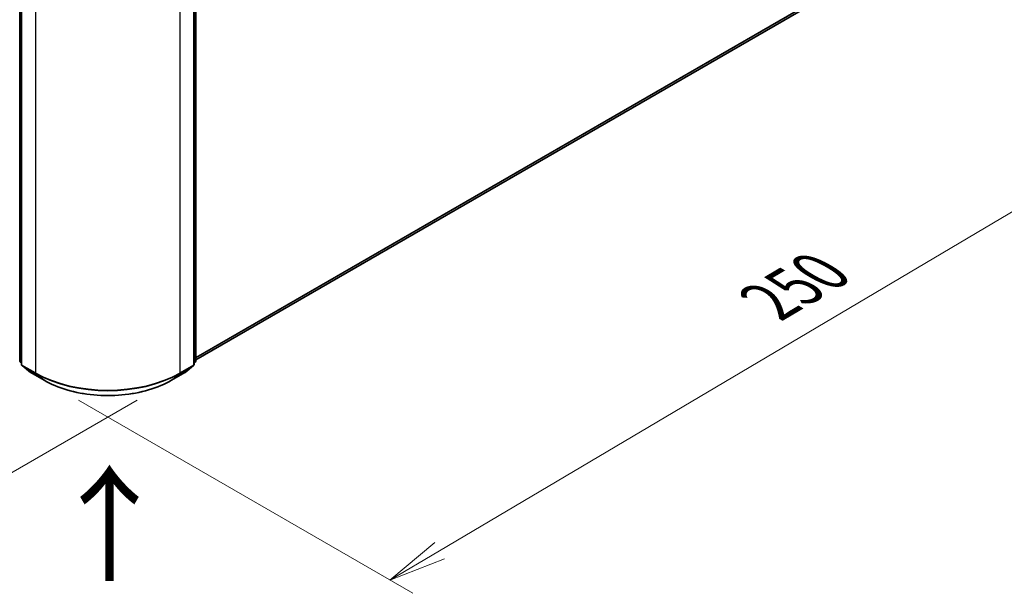
# Model space of a CAD drawing. Units: millimetres. Extents: x 7 to 6509, y 4 to 1268.
# Drawn here: x 43 to 65, y 93 to 105 of the extents above; entities that cross this region are included whole.
import ezdxf

# ---------------------------------------------------------------- set-up
doc = ezdxf.new("R2010")
doc.units = ezdxf.units.MM
doc.header["$LTSCALE"] = 0.5
doc.layers.get('Defpoints').update_dxf_attribs({"lineweight": 25})
for name, color, linetype, lineweight in [('Dimension (ISO)', 7, 'Continuous', 18), ('Symbol (ISO)', 7, 'Continuous', 18), ('Visible (ISO)', 7, 'Continuous', 35), ('Visible Narrow (ISO)', 7, 'Continuous', 25)]:
    doc.layers.add(name, color=color, linetype=linetype, lineweight=lineweight)
doc.styles.add('Note Text (TK)', font='MS PGothic.ttf')
doc.dimstyles.new('Default - Method 1b (TK)', dxfattribs={"dimscale": 0.5, "dimtxt": 2.5, "dimasz": 2.5, "dimexe": 1, "dimexo": 1.5, "dimgap": 1, "dimtad": 1, "dimdsep": 46, "dimtxsty": 'Note Text (TK)', "dimblk": 'OPEN', "dimcen": 0.09, "dimdle": 5, "dimclrd": 100, "dimclre": 100, "dimclrt": 7, "dimadec": 1, "dimazin": 1, "dimtfac": 1, "dimtmove": 0, "dimatfit": 3, "dimldrblk": 'OPEN', "dimfxl": 1, "dimtolj": 1, "dimlwd": -1, "dimlwe": -1, "dimarcsym": 0})

# ---------------------------------------------------------------- blocks, each defined once
blk = doc.blocks.new('_Open')
at = {"color": 0, "linetype": 'ByBlock', "lineweight": -2}
for p, q in [((-1, 0.167), (0, 0)), ((-1, -0.167), (0, 0)), ((0, 0), (-1, 0))]:
    blk.add_line(p, q, dxfattribs=at)
blk = doc.blocks.new('*D17')
at = {"layer": 'Defpoints', "color": 0}
for p in [(18.041, 112.983), (46.786, 97.398), (39.874, 93.407)]:
    blk.add_point(p, dxfattribs=at)
at = {"layer": 'Dimension (ISO)', "color": 100}
for p, q in [((17.294, 112.552), (11.741, 109.346)), ((13.317, 109.001), (38.796, 94.039)), ((46.04, 96.966), (39.376, 93.119))]:
    blk.add_line(p, q, dxfattribs=at)
at = {"layer": 'Dimension (ISO)', "color": 100, "xscale": 1.25, "yscale": 1.25, "zscale": 1.25}
for p, rotation in [((12.239, 109.634), 149.5784945963), ((39.874, 93.407), 329.5784945963)]:
    blk.add_blockref('_Open', p, dxfattribs=dict(at, rotation=rotation))
at = {"layer": 'Dimension (ISO)', "color": 7, "insert": (25.72, 102.889), "char_height": 1.25, "attachment_point": 4, "rotation": 329.5785, "style": 'Note Text (TK)'}
blk.add_mtext('\\A1;{\\Q29.578;\\W0.820;\\H0.816x;360}', dxfattribs=at)
blk = doc.blocks.new('*D18')
at = {"layer": 'Defpoints', "color": 0}
for p in [(64.126, 107.994), (44.022, 97.398), (51.525, 93.066)]:
    blk.add_point(p, dxfattribs=at)
at = {"layer": 'Dimension (ISO)', "color": 100}
for p, q in [((64.871, 107.563), (71.015, 104.016)), ((69.442, 103.667), (52.601, 93.702)), ((44.768, 96.967), (52.022, 92.779))]:
    blk.add_line(p, q, dxfattribs=at)
at = {"layer": 'Dimension (ISO)', "color": 100, "xscale": 1.25, "yscale": 1.25, "zscale": 1.25}
for p, rotation in [((70.518, 104.303), 30.61211574617799), ((51.525, 93.066), 210.612115746178)]:
    blk.add_blockref('_Open', p, dxfattribs=dict(at, rotation=rotation))
at = {"layer": 'Dimension (ISO)', "color": 7, "insert": (59.738, 99.099), "char_height": 1.25, "attachment_point": 4, "rotation": 30.6121, "style": 'Note Text (TK)'}
blk.add_mtext('\\A1;{\\Q-29.388;\\W0.822;\\H0.816x;250}', dxfattribs=at)

msp = doc.modelspace()

# ---------------------------------------------------------------- linework, layer by layer
at = {"layer": 'Visible (ISO)'}
for p, q in [((47.3155, 97.839), (62.8127, 106.7863)), ((43.4933, 97.8264), (43.4933, 106.211)), ((43.5326, 106.1594), (43.5326, 97.742)), ((47.2762, 97.742), (47.2762, 106.1594)), ((47.3155, 106.211), (47.3155, 97.8264)), ((43.5326, 97.7788), (43.5057, 97.8005)), ((43.545, 97.7161), (43.7289, 97.5674)), ((47.0799, 97.5674), (47.2638, 97.7161)), ((47.3031, 97.8005), (47.2762, 97.7788)), ((43.7331, 97.5645), (44.0238, 97.3966)), ((46.785, 97.3966), (47.0757, 97.5645))]:
    msp.add_line(p, q, dxfattribs=at)
for centre, start, end in [((43.5266, 97.8264), 180, 231.05172), ((47.2822, 97.8264), 308.94828, 0), ((43.5659, 97.742), 180, 231.05172), ((47.2429, 97.742), 308.94828, 0), ((43.7498, 97.5933), 231.05172, 240), ((47.059, 97.5933), 300, 308.94828)]:
    msp.add_arc(centre, 0.0333, start, end, dxfattribs=at)
msp.add_open_spline([(44.0238, 97.3966), (44.1693, 97.3127), (44.3371, 97.2423), (44.7015, 97.1351), (44.8981, 97.0983), (45.3012, 97.0614), (45.5076, 97.0614), (45.9107, 97.0983), (46.1073, 97.1351), (46.4717, 97.2423), (46.6395, 97.3127), (46.785, 97.3966)], degree=3, knots=[1.5707963, 1.5707963, 1.5707963, 1.5707963, 1.8849556, 1.8849556, 2.1991149, 2.1991149, 2.5132741, 2.5132741, 2.8274334, 2.8274334, 3.1415927, 3.1415927, 3.1415927, 3.1415927], dxfattribs=at)
at = {"layer": 'Visible Narrow (ISO)'}
for p, q in [((63.0035, 106.9502), (47.3155, 97.8928)), ((47.3155, 97.8817), (62.998, 106.936)), ((62.8142, 106.7873), (47.3155, 97.8392)), ((43.5031, 97.8128), (43.5031, 106.1974)), ((43.5424, 97.7284), (43.5424, 106.1458)), ((47.2665, 106.1458), (47.2665, 97.7284)), ((47.3057, 106.1974), (47.3057, 97.8128)), ((43.8331, 105.978), (43.8331, 97.5605)), ((46.9758, 97.5605), (46.9758, 105.978)), ((43.5326, 97.7958), (43.5031, 97.8128)), ((47.3057, 97.8128), (47.2762, 97.7958)), ((43.5326, 97.7791), (43.5085, 97.7986)), ((43.5085, 97.7986), (43.5326, 97.7847)), ((43.8331, 97.5605), (43.5424, 97.7284)), ((43.5478, 97.7141), (43.8385, 97.5463)), ((43.7317, 97.5655), (43.5478, 97.7141)), ((46.9703, 97.5463), (47.261, 97.7141)), ((47.2665, 97.7284), (46.9758, 97.5605)), ((47.261, 97.7141), (47.0771, 97.5655)), ((47.3003, 97.7986), (47.2762, 97.7791)), ((47.2762, 97.7847), (47.3003, 97.7986)), ((44.0224, 97.3976), (43.7317, 97.5655)), ((44.0224, 97.3976), (43.8385, 97.5463)), ((47.0771, 97.5655), (46.7864, 97.3976)), ((46.7864, 97.3976), (46.9703, 97.5463))]:
    msp.add_line(p, q, dxfattribs=at)
for centre, major_axis, ratio, start_param, end_param in [((43.5266, 97.8264), (-0.0333, 0), 0.5773503, 0, 0.7853982), ((43.5266, 97.8264), (-0.0167, -0.0289), 0.5773503, 5.4977871, 6.1925254), ((47.2822, 97.8264), (0.0167, -0.0289), 0.5773503, 0.0906599, 0.7853982), ((47.2822, 97.8264), (0.0333, 0), 0.5773503, 5.4977871, 6.2831853), ((43.5266, 97.8264), (-0.021, -0.0259), 0.8131434, 0, 0.127344), ((43.5659, 97.742), (-0.0333, 0), 0.5773503, 0, 0.7853982), ((43.5659, 97.742), (-0.0167, -0.0289), 0.5773503, 5.4977871, 6.1925254), ((43.5659, 97.742), (-0.021, -0.0259), 0.8131434, 0, 0.127344), ((47.2429, 97.742), (0.0167, -0.0289), 0.5773503, 0.0906599, 0.7853982), ((47.2429, 97.742), (0.021, -0.0259), 0.8131434, 6.1558413, 6.2831853), ((47.2429, 97.742), (0.0333, 0), 0.5773503, 5.4977871, 6.2831853), ((47.2822, 97.8264), (0.021, -0.0259), 0.8131434, 6.1558413, 6.2831853), ((43.7498, 97.5933), (-0.021, -0.0259), 0.8131434, 0, 0.127344), ((43.7498, 97.5933), (-0.0167, -0.0289), 0.5773503, 6.1925254, 6.2831853), ((43.8566, 97.5741), (-0.0167, -0.0289), 0.5773503, 5.4977871, 6.1925254), ((45.4044, 98.4678), (-2.2222, 0), 0.5773503, 0.7853982, 2.3561945), ((45.4044, 98.4503), (2.2145, 0), 0.5773503, 3.9269908, 5.4977871), ((44.0405, 97.4255), (-0.0167, -0.0289), 0.5773503, 6.1925254, 6.2831853), ((45.4044, 98.1955), (-1.9544, 0), 0.5773503, 0.7853982, 2.3561945), ((46.7683, 97.4255), (0.0167, -0.0289), 0.5773503, 0, 0.0906599), ((46.9522, 97.5741), (0.0167, -0.0289), 0.5773503, 0.0906599, 0.7853982), ((47.059, 97.5933), (0.0167, -0.0289), 0.5773503, 0, 0.0906599), ((47.059, 97.5933), (0.021, -0.0259), 0.8131434, 6.1558413, 6.2831853)]:
    msp.add_ellipse(centre, major_axis=major_axis, ratio=ratio, start_param=start_param, end_param=end_param, dxfattribs=at)

# ---------------------------------------------------------------- texts
at = {"layer": 'Symbol (ISO)', "color": 7, "insert": (45.4774, 92.9351), "char_height": 2, "attachment_point": 4, "rotation": 90, "line_spacing_factor": 1.5, "style": 'Note Text (TK)'}
msp.add_mtext('\\fMS PGothic|b0|i0;{\\H2.0000;→}', dxfattribs=at)

# ---------------------------------------------------------------- dimensions: what is measured, and where the dimension line sits
at = {"layer": 'Dimension (ISO)', "color": 100}
for base, p1, p2, angle, text, picture, middle in [((39.8736, 93.4065), (18.0406, 112.9832), (46.7864, 97.3976), 149.57849, '{\\Q29.578;\\W0.820;\\H0.816x;360}', '*D17', (26.1989, 101.4364)), ((51.5253, 93.0658), (64.1258, 107.9935), (44.0224, 97.3976), 30.61212, '{\\Q-29.388;\\W0.822;\\H0.816x;250}', '*D18', (61.0215, 98.6845))]:
    dim = msp.add_linear_dim(base=base, p1=p1, p2=p2, angle=angle, text=text, dimstyle='Default - Method 1b (TK)', override={"dimgap": 1, "dimdec": 0, "dimlfac": 2, "dimtol": 0, "dimlim": 0, "dimtp": 0, "dimtm": 0, "dimtdec": 0, "dimtofl": 0, "dimatfit": 1}, dxfattribs=at)
    dim.commit()
    dim.dimension.update_dxf_attribs({"geometry": picture, "text_midpoint": middle, "dimtype": 160})

doc.saveas('drawing.dxf')
